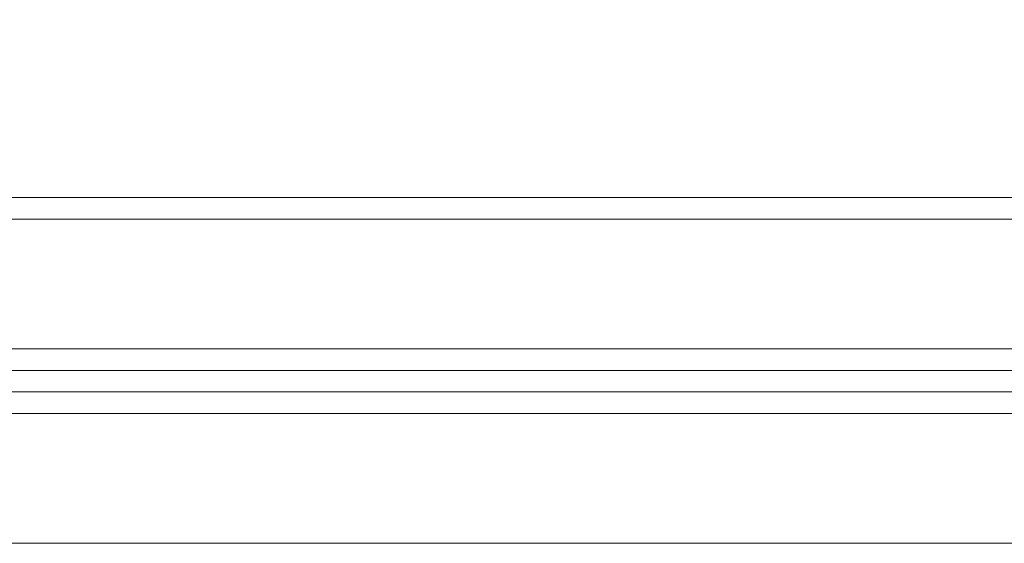
# Model space of a CAD drawing. Units: inches. Extents: x 0.2 to 16.8, y 0.2 to 10.7.
# Drawn here: x 14.3 to 14.8, y 6.8 to 7 of the extents above; entities that cross this region are included whole.
import ezdxf

# ---------------------------------------------------------------- set-up
doc = ezdxf.new("R2010")
doc.units = ezdxf.units.IN
doc.header["$MEASUREMENT"] = 0
doc.header["$PDSIZE"] = -1
doc.layers.add('LAYER_1', color=7, linetype='Continuous', lineweight=35)
doc.styles.add('SLDTEXTSTYLE1', font='ARIAL.TTF', dxfattribs={"width": 0.948})
doc.dimstyles.new('SLDDIMSTYLE7', dxfattribs={"dimtxt": 0.101115, "dimasz": 0.188, "dimexe": 0, "dimexo": 0.0625, "dimgap": 0.025279, "dimtad": 0, "dimtih": 1, "dimtoh": 1, "dimdec": 1, "dimlfac": 8, "dimrnd": 1e-09, "dimzin": 4, "dimdsep": 46, "dimtxsty": 'SLDTEXTSTYLE1', "dimsah": 1, "dimcen": 0.09, "dimadec": 0, "dimazin": 1, "dimtfac": 1, "dimtdec": 1, "dimtmove": 0, "dimatfit": 0, "dimfxl": 1, "dimfrac": 2, "dimtolj": 1, "dimtzin": 12, "dimarcsym": 0})

# ---------------------------------------------------------------- blocks, each defined once
blk = doc.blocks.new('_D_21')
at = {"layer": 'Defpoints', "color": 0}
for p in [(13.90446, 7.76358), (14.90251, 7.76358), (13.90446, 7.51358)]:
    blk.add_point(p, dxfattribs=at)
at = {"layer": 'LAYER_1', "color": 0, "lineweight": -2}
for p, q in [((15.33262, 7.95158), (15.33262, 8.13958)), ((13.96696, 7.76358), (15.33262, 7.76358)), ((15.33262, 7.51358), (15.33262, 7.76358)), ((15.33262, 7.76358), (15.33262, 7.51358)), ((13.96696, 7.51358), (15.33262, 7.51358)), ((15.33262, 7.13758), (15.33262, 7.51358)), ((15.14462, 7.13758), (15.33262, 7.13758))]:
    blk.add_line(p, q, dxfattribs=at)
at = {"layer": 'LAYER_1', "color": 0}
for points in [[(15.30129, 7.95158), (15.36395, 7.95158), (15.33262, 7.76358)], [(15.36395, 7.32558), (15.30129, 7.32558), (15.33262, 7.51358)]]:
    blk.add_solid(points, dxfattribs=at)
at = {"layer": 'LAYER_1', "color": 0, "lineweight": 0, "insert": (14.90251, 7.20235), "char_height": 0.1011149, "attachment_point": 2, "style": 'SLDTEXTSTYLE1'}
blk.add_mtext('\\A1;2.0 [51]', dxfattribs=at)

msp = doc.modelspace()

# ---------------------------------------------------------------- linework, layer by layer
at = {"color": 7, "linetype": 'Continuous', "lineweight": 0}
for p, q in [((13.742867, 6.951633), (15.924685, 6.951633)), ((13.75423, 6.940269), (15.913321, 6.940269)), ((13.822412, 6.872087), (15.845139, 6.872087)), ((13.833776, 6.860724), (15.833776, 6.860724)), ((15.788321, 6.84936), (13.845139, 6.84936)), ((15.776958, 6.837997), (13.856503, 6.837997)), ((15.708776, 6.769815), (13.924685, 6.769815))]:
    msp.add_line(p, q, dxfattribs=at)

# ---------------------------------------------------------------- dimensions: what is measured, and where the dimension line sits
at = {"layer": 'LAYER_1', "color": 7, "lineweight": 0}
dim = msp.add_linear_dim(base=(15.332619, 7.763584), p1=(13.904456, 7.513584), p2=(13.904456, 7.763584), angle=90, dimstyle='SLDDIMSTYLE7', dxfattribs=at)
dim.commit()
dim.dimension.update_dxf_attribs({"geometry": '_D_21', "text_midpoint": (14.902511, 7.137584), "dimtype": 160})

doc.saveas('drawing.dxf')
